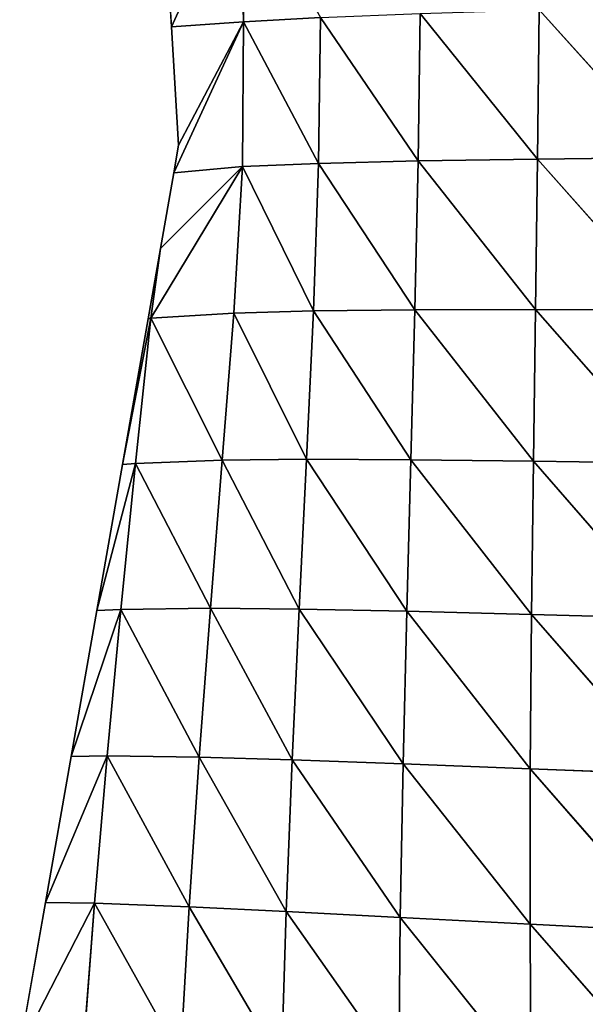
# Model space of a CAD drawing. Extents: x 3446 to 5005, y 1922 to 2416.
# Drawn here: x 3463 to 3507, y 2093 to 2169 of the extents above; entities that cross this region are included whole.
import ezdxf

# ---------------------------------------------------------------- set-up
doc = ezdxf.new("R2010")
doc.units = 0
doc.layers.get('0').update_dxf_attribs({"color": 13, "linetype": 'CONTINUOUS'})

# ---------------------------------------------------------------- blocks, each defined once
blk = doc.blocks.new('SKUPINA_20')
at = {"color": 37}
for p, q in [((33.772, 242.528, 27.16), (28.474, 230.832)), ((33.772, 242.528, 27.16), (34.042, 231.227, 27.677)), ((27.795, 242.092), (28.474, 230.832)), ((47.647, 231.849, 68.994), (47.491, 220.48, 70.028)), ((47.647, 231.849, 68.994), (56.703, 220.634, 89.783)), ((56.837, 232.142, 88.719), (56.703, 220.634, 89.783)), ((56.837, 232.142, 88.719), (67.093, 220.753, 108.208)), ((28.474, 230.832), (34.042, 231.227, 27.677)), ((34.042, 231.227, 27.677), (28.649, 219.572)), ((34.042, 231.227, 27.677), (29.024, 221.705)), ((34.042, 231.227, 27.677), (33.957, 220.043, 28.62)), ((34.042, 231.227, 27.677), (39.972, 231.54, 48.491)), ((34.042, 231.227, 27.677), (39.817, 220.286, 49.484)), ((39.972, 231.54, 48.491), (39.817, 220.286, 49.484)), ((39.972, 231.54, 48.491), (47.491, 220.48, 70.028)), ((28.474, 230.832), (29.024, 221.705)), ((29.024, 221.705), (28.649, 219.572)), ((39.817, 220.286, 49.484), (47.491, 220.48, 70.028)), ((47.491, 220.48, 70.028), (47.242, 208.99, 71.114)), ((47.491, 220.48, 70.028), (56.703, 220.634, 89.783)), ((47.491, 220.48, 70.028), (56.549, 209.013, 90.717)), ((56.703, 220.634, 89.783), (56.549, 209.013, 90.717)), ((56.703, 220.634, 89.783), (67.093, 220.753, 108.208)), ((56.703, 220.634, 89.783), (67.013, 208.994, 109.023)), ((26.889, 208.364, 2.131), (33.957, 220.043, 28.62)), ((33.957, 220.043, 28.62), (27.623, 213.737)), ((28.649, 219.572), (27.623, 213.737)), ((28.649, 219.572), (33.957, 220.043, 28.62)), ((33.957, 220.043, 28.62), (33.29, 208.735, 30.151)), ((33.957, 220.043, 28.62), (39.817, 220.286, 49.484)), ((33.957, 220.043, 28.62), (39.421, 208.906, 50.759)), ((39.817, 220.286, 49.484), (39.421, 208.906, 50.759)), ((39.817, 220.286, 49.484), (47.242, 208.99, 71.114)), ((27.623, 213.737), (26.669, 208.312)), ((27.623, 213.737), (26.889, 208.364, 2.131)), ((39.421, 208.906, 50.759), (47.242, 208.99, 71.114)), ((47.242, 208.99, 71.114), (46.936, 197.425, 72.184)), ((47.242, 208.99, 71.114), (56.549, 209.013, 90.717)), ((47.242, 208.99, 71.114), (56.39, 197.314, 91.481)), ((56.549, 209.013, 90.717), (56.39, 197.314, 91.481)), ((56.549, 209.013, 90.717), (66.959, 197.158, 109.529)), ((56.549, 209.013, 90.717), (67.013, 208.994, 109.023)), ((26.889, 208.364, 2.131), (24.689, 197.051)), ((26.669, 208.312), (24.689, 197.051)), ((26.889, 208.364, 2.131), (25.71, 197.149, 5.572)), ((26.669, 208.312), (26.889, 208.364, 2.131)), ((26.889, 208.364, 2.131), (33.29, 208.735, 30.151)), ((26.889, 208.364, 2.131), (32.383, 197.4, 31.933)), ((33.29, 208.735, 30.151), (32.383, 197.4, 31.933)), ((33.29, 208.735, 30.151), (39.421, 208.906, 50.759)), ((33.29, 208.735, 30.151), (38.888, 197.464, 52.177)), ((39.421, 208.906, 50.759), (38.888, 197.464, 52.177)), ((39.421, 208.906, 50.759), (46.936, 197.425, 72.184)), ((25.71, 197.149, 5.572), (22.71, 185.791)), ((24.689, 197.051), (22.71, 185.791)), ((25.71, 197.149, 5.572), (24.58, 185.885, 8.786)), ((24.689, 197.051), (25.71, 197.149, 5.572)), ((25.71, 197.149, 5.572), (32.383, 197.4, 31.933)), ((25.71, 197.149, 5.572), (31.478, 185.969, 33.728)), ((32.383, 197.4, 31.933), (31.478, 185.969, 33.728)), ((32.383, 197.4, 31.933), (38.888, 197.464, 52.177)), ((32.383, 197.4, 31.933), (38.325, 185.906, 53.573)), ((38.888, 197.464, 52.177), (38.325, 185.906, 53.573)), ((38.888, 197.464, 52.177), (46.62, 185.737, 73.137)), ((38.888, 197.464, 52.177), (46.936, 197.425, 72.184)), ((46.936, 197.425, 72.184), (46.62, 185.737, 73.137)), ((46.936, 197.425, 72.184), (56.39, 197.314, 91.481)), ((46.936, 197.425, 72.184), (56.249, 185.492, 92.008)), ((56.39, 197.314, 91.481), (56.249, 185.492, 92.008)), ((56.39, 197.314, 91.481), (66.959, 197.158, 109.529)), ((56.39, 197.314, 91.481), (66.945, 185.202, 109.676)), ((24.58, 185.885, 8.786), (20.73, 174.531)), ((22.71, 185.791), (20.73, 174.531)), ((22.71, 185.791), (24.58, 185.885, 8.786)), ((24.58, 185.885, 8.786), (23.524, 174.572, 11.823)), ((24.58, 185.885, 8.786), (31.478, 185.969, 33.728)), ((24.58, 185.885, 8.786), (30.622, 174.483, 35.453)), ((31.478, 185.969, 33.728), (30.622, 174.483, 35.453)), ((31.478, 185.969, 33.728), (38.325, 185.906, 53.573)), ((31.478, 185.969, 33.728), (37.791, 174.278, 54.833)), ((38.325, 185.906, 53.573), (37.791, 174.278, 54.833)), ((38.325, 185.906, 53.573), (46.337, 173.968, 73.871)), ((38.325, 185.906, 53.573), (46.62, 185.737, 73.137)), ((46.62, 185.737, 73.137), (46.337, 173.968, 73.871)), ((46.62, 185.737, 73.137), (56.249, 185.492, 92.008)), ((46.62, 185.737, 73.137), (56.154, 173.583, 92.215)), ((56.249, 185.492, 92.008), (56.154, 173.583, 92.215)), ((56.249, 185.492, 92.008), (66.986, 173.158, 109.397)), ((56.249, 185.492, 92.008), (66.945, 185.202, 109.676)), ((23.524, 174.572, 11.823), (18.751, 163.271)), ((20.73, 174.531), (18.751, 163.271)), ((20.73, 174.531), (23.524, 174.572, 11.823)), ((23.524, 174.572, 11.823), (22.547, 163.205, 14.67)), ((23.524, 174.572, 11.823), (30.622, 174.483, 35.453)), ((23.524, 174.572, 11.823), (29.844, 162.935, 37.044)), ((30.622, 174.483, 35.453), (29.844, 162.935, 37.044)), ((30.622, 174.483, 35.453), (37.325, 162.578, 55.869)), ((30.622, 174.483, 35.453), (37.791, 174.278, 54.833)), ((37.791, 174.278, 54.833), (37.325, 162.578, 55.869)), ((37.791, 174.278, 54.833), (46.337, 173.968, 73.871)), ((37.791, 174.278, 54.833), (46.122, 162.119, 74.292)), ((46.337, 173.968, 73.871), (46.122, 162.119, 74.292)), ((46.337, 173.968, 73.871), (56.154, 173.583, 92.215)), ((46.337, 173.968, 73.871), (56.129, 161.592, 92.014)), ((56.154, 173.583, 92.215), (56.129, 161.592, 92.014)), ((56.154, 173.583, 92.215), (67.103, 161.03, 108.611)), ((56.154, 173.583, 92.215), (66.986, 173.158, 109.397)), ((18.751, 163.271), (16.771, 152.011)), ((22.547, 163.205, 14.67), (16.771, 152.011)), ((18.751, 163.271), (22.547, 163.205, 14.67)), ((22.547, 163.205, 14.67), (21.668, 151.781, 17.313)), ((22.547, 163.205, 14.67), (29.844, 162.935, 37.044)), ((22.547, 163.205, 14.67), (29.168, 151.329, 38.432)), ((29.844, 162.935, 37.044), (29.168, 151.329, 38.432)), ((29.844, 162.935, 37.044), (37.325, 162.578, 55.869)), ((29.844, 162.935, 37.044), (36.956, 150.81, 56.596)), ((37.325, 162.578, 55.869), (36.956, 150.81, 56.596)), ((37.325, 162.578, 55.869), (46.002, 150.197, 74.308)), ((37.325, 162.578, 55.869), (46.122, 162.119, 74.292)), ((46.122, 162.119, 74.292), (46.002, 150.197, 74.308)), ((46.122, 162.119, 74.292), (56.199, 149.523, 91.311)), ((46.122, 162.119, 74.292), (56.129, 161.592, 92.014)), ((56.129, 161.592, 92.014), (56.199, 149.523, 91.311)), ((56.129, 161.592, 92.014), (67.312, 148.825, 107.232)), ((56.129, 161.592, 92.014), (67.103, 161.03, 108.611))]:
    blk.add_line(p, q, dxfattribs=at)
mesh = blk.add_polyface(dxfattribs=at)
corners = [(33.772, 242.528, 27.16), (28.474, 230.832), (27.795, 242.092)]
mesh.append_faces([[corners[k] for k in face] for face in [(0, 1, 2)]], dxfattribs={"color": 37})
mesh = blk.add_polyface(dxfattribs=at)
corners = [(33.772, 242.528, 27.16), (34.042, 231.227, 27.677), (28.474, 230.832)]
mesh.append_faces([[corners[k] for k in face] for face in [(0, 1, 2)]], dxfattribs={"color": 37})
mesh = blk.add_polyface(dxfattribs=at)
corners = [(33.772, 242.528, 27.16), (39.972, 231.54, 48.491), (34.042, 231.227, 27.677)]
mesh.append_faces([[corners[k] for k in face] for face in [(0, 1, 2)]], dxfattribs={"color": 37})
mesh = blk.add_polyface(dxfattribs=at)
corners = [(47.647, 231.849, 68.994), (47.491, 220.48, 70.028), (39.972, 231.54, 48.491)]
mesh.append_faces([[corners[k] for k in face] for face in [(0, 1, 2)]], dxfattribs={"color": 37})
mesh = blk.add_polyface(dxfattribs=at)
corners = [(47.647, 231.849, 68.994), (56.703, 220.634, 89.783), (47.491, 220.48, 70.028)]
mesh.append_faces([[corners[k] for k in face] for face in [(0, 1, 2)]], dxfattribs={"color": 37})
mesh = blk.add_polyface(dxfattribs=at)
corners = [(56.837, 232.142, 88.719), (56.703, 220.634, 89.783), (47.647, 231.849, 68.994)]
mesh.append_faces([[corners[k] for k in face] for face in [(0, 1, 2)]], dxfattribs={"color": 37})
mesh = blk.add_polyface(dxfattribs=at)
corners = [(56.837, 232.142, 88.719), (67.093, 220.753, 108.208), (56.703, 220.634, 89.783)]
mesh.append_faces([[corners[k] for k in face] for face in [(0, 1, 2)]], dxfattribs={"color": 37})
mesh = blk.add_polyface(dxfattribs=at)
corners = [(67.194, 232.408, 107.11), (67.093, 220.753, 108.208), (56.837, 232.142, 88.719)]
mesh.append_faces([[corners[k] for k in face] for face in [(0, 1, 2)]], dxfattribs={"color": 37})
mesh = blk.add_polyface(dxfattribs=at)
corners = [(34.042, 231.227, 27.677), (29.024, 221.705), (28.474, 230.832)]
mesh.append_faces([[corners[k] for k in face] for face in [(0, 1, 2)]], dxfattribs={"color": 37})
mesh = blk.add_polyface(dxfattribs=at)
corners = [(34.042, 231.227, 27.677), (28.649, 219.572), (29.024, 221.705)]
mesh.append_faces([[corners[k] for k in face] for face in [(0, 1, 2)]], dxfattribs={"color": 37})
mesh = blk.add_polyface(dxfattribs=at)
corners = [(34.042, 231.227, 27.677), (33.957, 220.043, 28.62), (28.649, 219.572)]
mesh.append_faces([[corners[k] for k in face] for face in [(0, 1, 2)]], dxfattribs={"color": 37})
mesh = blk.add_polyface(dxfattribs=at)
corners = [(34.042, 231.227, 27.677), (39.817, 220.286, 49.484), (33.957, 220.043, 28.62)]
mesh.append_faces([[corners[k] for k in face] for face in [(0, 1, 2)]], dxfattribs={"color": 37})
mesh = blk.add_polyface(dxfattribs=at)
corners = [(39.972, 231.54, 48.491), (39.817, 220.286, 49.484), (34.042, 231.227, 27.677)]
mesh.append_faces([[corners[k] for k in face] for face in [(0, 1, 2)]], dxfattribs={"color": 37})
mesh = blk.add_polyface(dxfattribs=at)
corners = [(39.972, 231.54, 48.491), (47.491, 220.48, 70.028), (39.817, 220.286, 49.484)]
mesh.append_faces([[corners[k] for k in face] for face in [(0, 1, 2)]], dxfattribs={"color": 37})
mesh = blk.add_polyface(dxfattribs=at)
corners = [(47.491, 220.48, 70.028), (47.242, 208.99, 71.114), (39.817, 220.286, 49.484)]
mesh.append_faces([[corners[k] for k in face] for face in [(0, 1, 2)]], dxfattribs={"color": 37})
mesh = blk.add_polyface(dxfattribs=at)
corners = [(47.491, 220.48, 70.028), (56.549, 209.013, 90.717), (47.242, 208.99, 71.114)]
mesh.append_faces([[corners[k] for k in face] for face in [(0, 1, 2)]], dxfattribs={"color": 37})
mesh = blk.add_polyface(dxfattribs=at)
corners = [(56.703, 220.634, 89.783), (56.549, 209.013, 90.717), (47.491, 220.48, 70.028)]
mesh.append_faces([[corners[k] for k in face] for face in [(0, 1, 2)]], dxfattribs={"color": 37})
mesh = blk.add_polyface(dxfattribs=at)
corners = [(56.703, 220.634, 89.783), (67.013, 208.994, 109.023), (56.549, 209.013, 90.717)]
mesh.append_faces([[corners[k] for k in face] for face in [(0, 1, 2)]], dxfattribs={"color": 37})
mesh = blk.add_polyface(dxfattribs=at)
corners = [(67.093, 220.753, 108.208), (67.013, 208.994, 109.023), (56.703, 220.634, 89.783)]
mesh.append_faces([[corners[k] for k in face] for face in [(0, 1, 2)]], dxfattribs={"color": 37})
mesh = blk.add_polyface(dxfattribs=at)
corners = [(33.957, 220.043, 28.62), (26.889, 208.364, 2.131), (27.623, 213.737)]
mesh.append_faces([[corners[k] for k in face] for face in [(0, 1, 2)]], dxfattribs={"color": 37})
mesh = blk.add_polyface(dxfattribs=at)
corners = [(33.957, 220.043, 28.62), (33.29, 208.735, 30.151), (26.889, 208.364, 2.131)]
mesh.append_faces([[corners[k] for k in face] for face in [(0, 1, 2)]], dxfattribs={"color": 37})
mesh = blk.add_polyface(dxfattribs=at)
corners = [(33.957, 220.043, 28.62), (27.623, 213.737), (28.649, 219.572)]
mesh.append_faces([[corners[k] for k in face] for face in [(0, 1, 2)]], dxfattribs={"color": 37})
mesh = blk.add_polyface(dxfattribs=at)
corners = [(33.957, 220.043, 28.62), (39.421, 208.906, 50.759), (33.29, 208.735, 30.151)]
mesh.append_faces([[corners[k] for k in face] for face in [(0, 1, 2)]], dxfattribs={"color": 37})
mesh = blk.add_polyface(dxfattribs=at)
corners = [(39.817, 220.286, 49.484), (39.421, 208.906, 50.759), (33.957, 220.043, 28.62)]
mesh.append_faces([[corners[k] for k in face] for face in [(0, 1, 2)]], dxfattribs={"color": 37})
mesh = blk.add_polyface(dxfattribs=at)
corners = [(39.817, 220.286, 49.484), (47.242, 208.99, 71.114), (39.421, 208.906, 50.759)]
mesh.append_faces([[corners[k] for k in face] for face in [(0, 1, 2)]], dxfattribs={"color": 37})
mesh = blk.add_polyface(dxfattribs=at)
corners = [(27.623, 213.737), (26.889, 208.364, 2.131), (26.669, 208.312)]
mesh.append_faces([[corners[k] for k in face] for face in [(0, 1, 2)]], dxfattribs={"color": 37})
mesh = blk.add_polyface(dxfattribs=at)
corners = [(47.242, 208.99, 71.114), (46.936, 197.425, 72.184), (39.421, 208.906, 50.759)]
mesh.append_faces([[corners[k] for k in face] for face in [(0, 1, 2)]], dxfattribs={"color": 37})
mesh = blk.add_polyface(dxfattribs=at)
corners = [(47.242, 208.99, 71.114), (56.39, 197.314, 91.481), (46.936, 197.425, 72.184)]
mesh.append_faces([[corners[k] for k in face] for face in [(0, 1, 2)]], dxfattribs={"color": 37})
mesh = blk.add_polyface(dxfattribs=at)
corners = [(56.549, 209.013, 90.717), (56.39, 197.314, 91.481), (47.242, 208.99, 71.114)]
mesh.append_faces([[corners[k] for k in face] for face in [(0, 1, 2)]], dxfattribs={"color": 37})
mesh = blk.add_polyface(dxfattribs=at)
corners = [(56.549, 209.013, 90.717), (66.959, 197.158, 109.529), (56.39, 197.314, 91.481)]
mesh.append_faces([[corners[k] for k in face] for face in [(0, 1, 2)]], dxfattribs={"color": 37})
mesh = blk.add_polyface(dxfattribs=at)
corners = [(56.549, 209.013, 90.717), (67.013, 208.994, 109.023), (66.959, 197.158, 109.529)]
mesh.append_faces([[corners[k] for k in face] for face in [(0, 1, 2)]], dxfattribs={"color": 37})
mesh = blk.add_polyface(dxfattribs=at)
corners = [(26.889, 208.364, 2.131), (25.71, 197.149, 5.572), (24.689, 197.051)]
mesh.append_faces([[corners[k] for k in face] for face in [(0, 1, 2)]], dxfattribs={"color": 37})
mesh = blk.add_polyface(dxfattribs=at)
corners = [(26.889, 208.364, 2.131), (24.689, 197.051), (26.669, 208.312)]
mesh.append_faces([[corners[k] for k in face] for face in [(0, 1, 2)]], dxfattribs={"color": 37})
mesh = blk.add_polyface(dxfattribs=at)
corners = [(26.889, 208.364, 2.131), (32.383, 197.4, 31.933), (25.71, 197.149, 5.572)]
mesh.append_faces([[corners[k] for k in face] for face in [(0, 1, 2)]], dxfattribs={"color": 37})
mesh = blk.add_polyface(dxfattribs=at)
corners = [(33.29, 208.735, 30.151), (32.383, 197.4, 31.933), (26.889, 208.364, 2.131)]
mesh.append_faces([[corners[k] for k in face] for face in [(0, 1, 2)]], dxfattribs={"color": 37})
mesh = blk.add_polyface(dxfattribs=at)
corners = [(33.29, 208.735, 30.151), (38.888, 197.464, 52.177), (32.383, 197.4, 31.933)]
mesh.append_faces([[corners[k] for k in face] for face in [(0, 1, 2)]], dxfattribs={"color": 37})
mesh = blk.add_polyface(dxfattribs=at)
corners = [(39.421, 208.906, 50.759), (38.888, 197.464, 52.177), (33.29, 208.735, 30.151)]
mesh.append_faces([[corners[k] for k in face] for face in [(0, 1, 2)]], dxfattribs={"color": 37})
mesh = blk.add_polyface(dxfattribs=at)
corners = [(39.421, 208.906, 50.759), (46.936, 197.425, 72.184), (38.888, 197.464, 52.177)]
mesh.append_faces([[corners[k] for k in face] for face in [(0, 1, 2)]], dxfattribs={"color": 37})
mesh = blk.add_polyface(dxfattribs=at)
corners = [(25.71, 197.149, 5.572), (24.58, 185.885, 8.786), (22.71, 185.791)]
mesh.append_faces([[corners[k] for k in face] for face in [(0, 1, 2)]], dxfattribs={"color": 37})
mesh = blk.add_polyface(dxfattribs=at)
corners = [(25.71, 197.149, 5.572), (22.71, 185.791), (24.689, 197.051)]
mesh.append_faces([[corners[k] for k in face] for face in [(0, 1, 2)]], dxfattribs={"color": 37})
mesh = blk.add_polyface(dxfattribs=at)
corners = [(25.71, 197.149, 5.572), (31.478, 185.969, 33.728), (24.58, 185.885, 8.786)]
mesh.append_faces([[corners[k] for k in face] for face in [(0, 1, 2)]], dxfattribs={"color": 37})
mesh = blk.add_polyface(dxfattribs=at)
corners = [(32.383, 197.4, 31.933), (31.478, 185.969, 33.728), (25.71, 197.149, 5.572)]
mesh.append_faces([[corners[k] for k in face] for face in [(0, 1, 2)]], dxfattribs={"color": 37})
mesh = blk.add_polyface(dxfattribs=at)
corners = [(32.383, 197.4, 31.933), (38.325, 185.906, 53.573), (31.478, 185.969, 33.728)]
mesh.append_faces([[corners[k] for k in face] for face in [(0, 1, 2)]], dxfattribs={"color": 37})
mesh = blk.add_polyface(dxfattribs=at)
corners = [(38.888, 197.464, 52.177), (38.325, 185.906, 53.573), (32.383, 197.4, 31.933)]
mesh.append_faces([[corners[k] for k in face] for face in [(0, 1, 2)]], dxfattribs={"color": 37})
mesh = blk.add_polyface(dxfattribs=at)
corners = [(38.888, 197.464, 52.177), (46.62, 185.737, 73.137), (38.325, 185.906, 53.573)]
mesh.append_faces([[corners[k] for k in face] for face in [(0, 1, 2)]], dxfattribs={"color": 37})
mesh = blk.add_polyface(dxfattribs=at)
corners = [(38.888, 197.464, 52.177), (46.936, 197.425, 72.184), (46.62, 185.737, 73.137)]
mesh.append_faces([[corners[k] for k in face] for face in [(0, 1, 2)]], dxfattribs={"color": 37})
mesh = blk.add_polyface(dxfattribs=at)
corners = [(46.936, 197.425, 72.184), (56.249, 185.492, 92.008), (46.62, 185.737, 73.137)]
mesh.append_faces([[corners[k] for k in face] for face in [(0, 1, 2)]], dxfattribs={"color": 37})
mesh = blk.add_polyface(dxfattribs=at)
corners = [(46.936, 197.425, 72.184), (56.39, 197.314, 91.481), (56.249, 185.492, 92.008)]
mesh.append_faces([[corners[k] for k in face] for face in [(0, 1, 2)]], dxfattribs={"color": 37})
mesh = blk.add_polyface(dxfattribs=at)
corners = [(56.39, 197.314, 91.481), (66.945, 185.202, 109.676), (56.249, 185.492, 92.008)]
mesh.append_faces([[corners[k] for k in face] for face in [(0, 1, 2)]], dxfattribs={"color": 37})
mesh = blk.add_polyface(dxfattribs=at)
corners = [(56.39, 197.314, 91.481), (66.959, 197.158, 109.529), (66.945, 185.202, 109.676)]
mesh.append_faces([[corners[k] for k in face] for face in [(0, 1, 2)]], dxfattribs={"color": 37})
mesh = blk.add_polyface(dxfattribs=at)
corners = [(24.58, 185.885, 8.786), (23.524, 174.572, 11.823), (20.73, 174.531)]
mesh.append_faces([[corners[k] for k in face] for face in [(0, 1, 2)]], dxfattribs={"color": 37})
mesh = blk.add_polyface(dxfattribs=at)
corners = [(24.58, 185.885, 8.786), (20.73, 174.531), (22.71, 185.791)]
mesh.append_faces([[corners[k] for k in face] for face in [(0, 1, 2)]], dxfattribs={"color": 37})
mesh = blk.add_polyface(dxfattribs=at)
corners = [(24.58, 185.885, 8.786), (30.622, 174.483, 35.453), (23.524, 174.572, 11.823)]
mesh.append_faces([[corners[k] for k in face] for face in [(0, 1, 2)]], dxfattribs={"color": 37})
mesh = blk.add_polyface(dxfattribs=at)
corners = [(31.478, 185.969, 33.728), (30.622, 174.483, 35.453), (24.58, 185.885, 8.786)]
mesh.append_faces([[corners[k] for k in face] for face in [(0, 1, 2)]], dxfattribs={"color": 37})
mesh = blk.add_polyface(dxfattribs=at)
corners = [(31.478, 185.969, 33.728), (37.791, 174.278, 54.833), (30.622, 174.483, 35.453)]
mesh.append_faces([[corners[k] for k in face] for face in [(0, 1, 2)]], dxfattribs={"color": 37})
mesh = blk.add_polyface(dxfattribs=at)
corners = [(31.478, 185.969, 33.728), (38.325, 185.906, 53.573), (37.791, 174.278, 54.833)]
mesh.append_faces([[corners[k] for k in face] for face in [(0, 1, 2)]], dxfattribs={"color": 37})
mesh = blk.add_polyface(dxfattribs=at)
corners = [(38.325, 185.906, 53.573), (46.337, 173.968, 73.871), (37.791, 174.278, 54.833)]
mesh.append_faces([[corners[k] for k in face] for face in [(0, 1, 2)]], dxfattribs={"color": 37})
mesh = blk.add_polyface(dxfattribs=at)
corners = [(38.325, 185.906, 53.573), (46.62, 185.737, 73.137), (46.337, 173.968, 73.871)]
mesh.append_faces([[corners[k] for k in face] for face in [(0, 1, 2)]], dxfattribs={"color": 37})
mesh = blk.add_polyface(dxfattribs=at)
corners = [(46.62, 185.737, 73.137), (56.154, 173.583, 92.215), (46.337, 173.968, 73.871)]
mesh.append_faces([[corners[k] for k in face] for face in [(0, 1, 2)]], dxfattribs={"color": 37})
mesh = blk.add_polyface(dxfattribs=at)
corners = [(46.62, 185.737, 73.137), (56.249, 185.492, 92.008), (56.154, 173.583, 92.215)]
mesh.append_faces([[corners[k] for k in face] for face in [(0, 1, 2)]], dxfattribs={"color": 37})
mesh = blk.add_polyface(dxfattribs=at)
corners = [(56.249, 185.492, 92.008), (66.986, 173.158, 109.397), (56.154, 173.583, 92.215)]
mesh.append_faces([[corners[k] for k in face] for face in [(0, 1, 2)]], dxfattribs={"color": 37})
mesh = blk.add_polyface(dxfattribs=at)
corners = [(56.249, 185.492, 92.008), (66.945, 185.202, 109.676), (66.986, 173.158, 109.397)]
mesh.append_faces([[corners[k] for k in face] for face in [(0, 1, 2)]], dxfattribs={"color": 37})
mesh = blk.add_polyface(dxfattribs=at)
corners = [(23.524, 174.572, 11.823), (22.547, 163.205, 14.67), (18.751, 163.271)]
mesh.append_faces([[corners[k] for k in face] for face in [(0, 1, 2)]], dxfattribs={"color": 37})
mesh = blk.add_polyface(dxfattribs=at)
corners = [(23.524, 174.572, 11.823), (18.751, 163.271), (20.73, 174.531)]
mesh.append_faces([[corners[k] for k in face] for face in [(0, 1, 2)]], dxfattribs={"color": 37})
mesh = blk.add_polyface(dxfattribs=at)
corners = [(23.524, 174.572, 11.823), (29.844, 162.935, 37.044), (22.547, 163.205, 14.67)]
mesh.append_faces([[corners[k] for k in face] for face in [(0, 1, 2)]], dxfattribs={"color": 37})
mesh = blk.add_polyface(dxfattribs=at)
corners = [(23.524, 174.572, 11.823), (30.622, 174.483, 35.453), (29.844, 162.935, 37.044)]
mesh.append_faces([[corners[k] for k in face] for face in [(0, 1, 2)]], dxfattribs={"color": 37})
mesh = blk.add_polyface(dxfattribs=at)
corners = [(30.622, 174.483, 35.453), (37.325, 162.578, 55.869), (29.844, 162.935, 37.044)]
mesh.append_faces([[corners[k] for k in face] for face in [(0, 1, 2)]], dxfattribs={"color": 37})
mesh = blk.add_polyface(dxfattribs=at)
corners = [(30.622, 174.483, 35.453), (37.791, 174.278, 54.833), (37.325, 162.578, 55.869)]
mesh.append_faces([[corners[k] for k in face] for face in [(0, 1, 2)]], dxfattribs={"color": 37})
mesh = blk.add_polyface(dxfattribs=at)
corners = [(37.791, 174.278, 54.833), (46.122, 162.119, 74.292), (37.325, 162.578, 55.869)]
mesh.append_faces([[corners[k] for k in face] for face in [(0, 1, 2)]], dxfattribs={"color": 37})
mesh = blk.add_polyface(dxfattribs=at)
corners = [(37.791, 174.278, 54.833), (46.337, 173.968, 73.871), (46.122, 162.119, 74.292)]
mesh.append_faces([[corners[k] for k in face] for face in [(0, 1, 2)]], dxfattribs={"color": 37})
mesh = blk.add_polyface(dxfattribs=at)
corners = [(46.337, 173.968, 73.871), (56.129, 161.592, 92.014), (46.122, 162.119, 74.292)]
mesh.append_faces([[corners[k] for k in face] for face in [(0, 1, 2)]], dxfattribs={"color": 37})
mesh = blk.add_polyface(dxfattribs=at)
corners = [(46.337, 173.968, 73.871), (56.154, 173.583, 92.215), (56.129, 161.592, 92.014)]
mesh.append_faces([[corners[k] for k in face] for face in [(0, 1, 2)]], dxfattribs={"color": 37})
mesh = blk.add_polyface(dxfattribs=at)
corners = [(56.154, 173.583, 92.215), (67.103, 161.03, 108.611), (56.129, 161.592, 92.014)]
mesh.append_faces([[corners[k] for k in face] for face in [(0, 1, 2)]], dxfattribs={"color": 37})
mesh = blk.add_polyface(dxfattribs=at)
corners = [(56.154, 173.583, 92.215), (66.986, 173.158, 109.397), (67.103, 161.03, 108.611)]
mesh.append_faces([[corners[k] for k in face] for face in [(0, 1, 2)]], dxfattribs={"color": 37})
mesh = blk.add_polyface(dxfattribs=at)
corners = [(18.751, 163.271), (22.547, 163.205, 14.67), (16.771, 152.011)]
mesh.append_faces([[corners[k] for k in face] for face in [(0, 1, 2)]], dxfattribs={"color": 37})
mesh = blk.add_polyface(dxfattribs=at)
corners = [(22.547, 163.205, 14.67), (21.668, 151.781, 17.313), (16.771, 152.011)]
mesh.append_faces([[corners[k] for k in face] for face in [(0, 1, 2)]], dxfattribs={"color": 37})
mesh = blk.add_polyface(dxfattribs=at)
corners = [(22.547, 163.205, 14.67), (29.168, 151.329, 38.432), (21.668, 151.781, 17.313)]
mesh.append_faces([[corners[k] for k in face] for face in [(0, 1, 2)]], dxfattribs={"color": 37})
mesh = blk.add_polyface(dxfattribs=at)
corners = [(22.547, 163.205, 14.67), (29.844, 162.935, 37.044), (29.168, 151.329, 38.432)]
mesh.append_faces([[corners[k] for k in face] for face in [(0, 1, 2)]], dxfattribs={"color": 37})
mesh = blk.add_polyface(dxfattribs=at)
corners = [(29.844, 162.935, 37.044), (36.956, 150.81, 56.596), (29.168, 151.329, 38.432)]
mesh.append_faces([[corners[k] for k in face] for face in [(0, 1, 2)]], dxfattribs={"color": 37})
mesh = blk.add_polyface(dxfattribs=at)
corners = [(29.844, 162.935, 37.044), (37.325, 162.578, 55.869), (36.956, 150.81, 56.596)]
mesh.append_faces([[corners[k] for k in face] for face in [(0, 1, 2)]], dxfattribs={"color": 37})
mesh = blk.add_polyface(dxfattribs=at)
corners = [(37.325, 162.578, 55.869), (46.002, 150.197, 74.308), (36.956, 150.81, 56.596)]
mesh.append_faces([[corners[k] for k in face] for face in [(0, 1, 2)]], dxfattribs={"color": 37})
mesh = blk.add_polyface(dxfattribs=at)
corners = [(37.325, 162.578, 55.869), (46.122, 162.119, 74.292), (46.002, 150.197, 74.308)]
mesh.append_faces([[corners[k] for k in face] for face in [(0, 1, 2)]], dxfattribs={"color": 37})
mesh = blk.add_polyface(dxfattribs=at)
corners = [(46.122, 162.119, 74.292), (56.199, 149.523, 91.311), (46.002, 150.197, 74.308)]
mesh.append_faces([[corners[k] for k in face] for face in [(0, 1, 2)]], dxfattribs={"color": 37})
mesh = blk.add_polyface(dxfattribs=at)
corners = [(46.122, 162.119, 74.292), (56.129, 161.592, 92.014), (56.199, 149.523, 91.311)]
mesh.append_faces([[corners[k] for k in face] for face in [(0, 1, 2)]], dxfattribs={"color": 37})
mesh = blk.add_polyface(dxfattribs=at)
corners = [(56.129, 161.592, 92.014), (67.312, 148.825, 107.232), (56.199, 149.523, 91.311)]
mesh.append_faces([[corners[k] for k in face] for face in [(0, 1, 2)]], dxfattribs={"color": 37})
mesh = blk.add_polyface(dxfattribs=at)
corners = [(56.129, 161.592, 92.014), (67.103, 161.03, 108.611), (67.312, 148.825, 107.232)]
mesh.append_faces([[corners[k] for k in face] for face in [(0, 1, 2)]], dxfattribs={"color": 37})

msp = doc.modelspace()

# ---------------------------------------------------------------- block references
at = {"zscale": 0.92}
msp.add_blockref('SKUPINA_20', (3446.488, 1937.724), dxfattribs=at)

doc.saveas('drawing.dxf')
